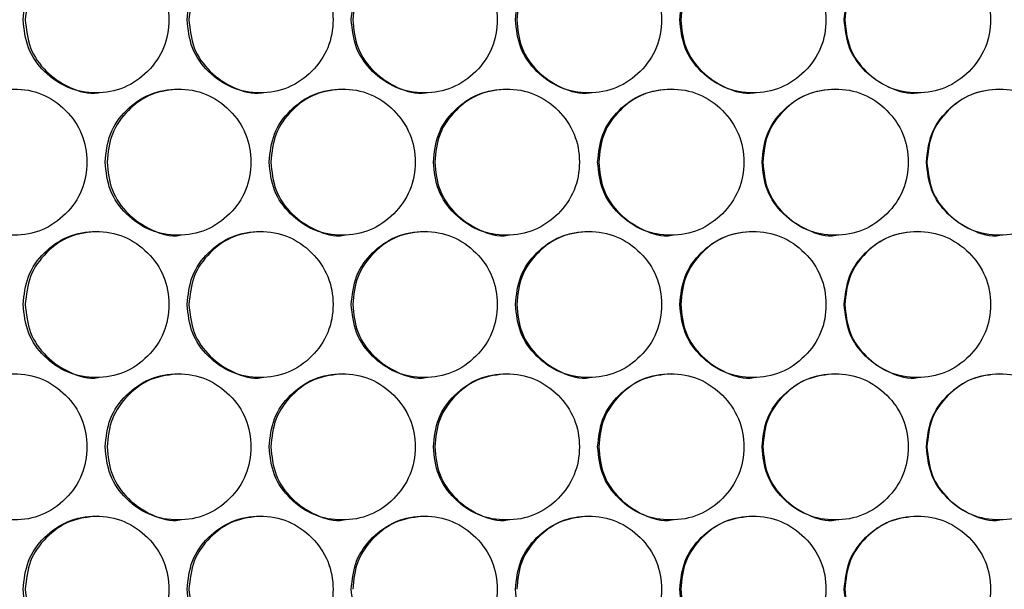
# Model space of a CAD drawing. Units: millimetres. Extents: x -592 to 1693, y -1567 to 754.
# Drawn here: x 98 to 179, y -518 to -471 of the extents above; entities that cross this region are included whole.
import ezdxf

# ---------------------------------------------------------------- set-up
doc = ezdxf.new("R2010")
doc.units = ezdxf.units.MM

msp = doc.modelspace()

# ---------------------------------------------------------------- linework, layer by layer
at = {"color": 7, "linetype": 'Continuous', "lineweight": 25}
for points, knots in [([(98.555, -471.429), (98.636, -472.218), (98.797, -473.798), (100.219, -475.77), (102.173, -477.149), (104.54, -477.568), (106.904, -477.15), (108.872, -475.77), (110.248, -473.798), (110.666, -471.429), (110.248, -469.059), (108.872, -467.088), (106.904, -465.708), (104.54, -465.289), (102.172, -465.708), (100.219, -467.088), (98.796, -469.06), (98.635, -470.639), (98.555, -471.429)], [0, 0, 0, 0, 0.06245, 0.124926, 0.187427, 0.250005, 0.312525, 0.375083, 0.437532, 0.500013, 0.562446, 0.624943, 0.687451, 0.750021, 0.812546, 0.875099, 0.93756, 1, 1, 1, 1]), ([(104.699, -465.429), (103.912, -465.51), (102.337, -465.671), (100.387, -467.099), (98.967, -469.058), (98.807, -470.639), (98.727, -471.429)], [0, 0, 0, 0, 0.249852, 0.50002, 0.749987, 1, 1, 1, 1]), ([(112.024, -471.429), (112.105, -472.218), (112.266, -473.798), (113.689, -475.77), (115.645, -477.149), (118.015, -477.568), (120.381, -477.15), (122.351, -475.77), (123.728, -473.798), (124.147, -471.429), (123.728, -469.059), (122.351, -467.088), (120.381, -465.708), (118.015, -465.289), (115.645, -465.708), (113.689, -467.088), (112.265, -469.06), (112.104, -470.639), (112.024, -471.429)], [0, 0, 0, 0, 0.06245, 0.124926, 0.187426, 0.250004, 0.312525, 0.375083, 0.437532, 0.500013, 0.562446, 0.624943, 0.68745, 0.750021, 0.812545, 0.875099, 0.93756, 1, 1, 1, 1]), ([(118.15, -465.429), (117.362, -465.51), (115.785, -465.671), (113.833, -467.099), (112.412, -469.058), (112.252, -470.639), (112.172, -471.429)], [0, 0, 0, 0, 0.249851, 0.500021, 0.749987, 1, 1, 1, 1]), ([(125.506, -471.429), (125.586, -472.218), (125.748, -473.798), (127.172, -475.77), (129.13, -477.149), (131.501, -477.568), (133.869, -477.15), (135.84, -475.77), (137.219, -473.798), (137.637, -471.429), (137.219, -469.059), (135.84, -467.088), (133.869, -465.708), (131.501, -465.289), (129.129, -465.708), (127.172, -467.088), (125.747, -469.06), (125.586, -470.639), (125.506, -471.429)], [0, 0, 0, 0, 0.06245, 0.124926, 0.187426, 0.250004, 0.312525, 0.375083, 0.437532, 0.500013, 0.562446, 0.624943, 0.68745, 0.750021, 0.812546, 0.875099, 0.93756, 1, 1, 1, 1]), ([(131.611, -465.429), (130.823, -465.51), (129.245, -465.671), (127.291, -467.099), (125.869, -469.058), (125.709, -470.639), (125.628, -471.429)], [0, 0, 0, 0, 0.2498535, 0.5000211, 0.749988, 1, 1, 1, 1]), ([(138.997, -471.429), (139.078, -472.218), (139.24, -473.798), (140.665, -475.77), (142.624, -477.149), (144.997, -477.568), (147.366, -477.15), (149.338, -475.77), (150.718, -473.798), (151.137, -471.429), (150.718, -469.059), (149.338, -467.088), (147.366, -465.708), (144.997, -465.289), (142.623, -465.708), (140.665, -467.088), (139.239, -469.06), (139.078, -470.639), (138.997, -471.429)], [0, 0, 0, 0, 0.06245, 0.124925, 0.187427, 0.250004, 0.312525, 0.375083, 0.437532, 0.500013, 0.562446, 0.624943, 0.68745, 0.750021, 0.812545, 0.875099, 0.93756, 1, 1, 1, 1]), ([(145.082, -465.429), (144.293, -465.51), (142.714, -465.671), (140.759, -467.099), (139.336, -469.058), (139.176, -470.639), (139.095, -471.429)], [0, 0, 0, 0, 0.249853, 0.500021, 0.749988, 1, 1, 1, 1]), ([(152.497, -471.429), (152.578, -472.218), (152.74, -473.798), (154.166, -475.77), (156.126, -477.149), (158.5, -477.568), (160.87, -477.15), (162.843, -475.77), (164.223, -473.798), (164.642, -471.429), (164.223, -469.059), (162.843, -467.088), (160.87, -465.708), (158.5, -465.289), (156.125, -465.708), (154.166, -467.088), (152.739, -469.06), (152.578, -470.639), (152.497, -471.429)], [0, 0, 0, 0, 0.06245, 0.124925, 0.187426, 0.250004, 0.312525, 0.375083, 0.437532, 0.500013, 0.562446, 0.624943, 0.68745, 0.750021, 0.812545, 0.875099, 0.93756, 1, 1, 1, 1]), ([(158.56, -465.429), (157.771, -465.51), (156.191, -465.671), (154.235, -467.099), (152.811, -469.058), (152.651, -470.639), (152.571, -471.429)], [0, 0, 0, 0, 0.249853, 0.50002, 0.749988, 1, 1, 1, 1]), ([(166.004, -471.429), (166.084, -472.218), (166.246, -473.798), (167.673, -475.77), (169.633, -477.149), (172.008, -477.568), (174.379, -477.15), (176.353, -475.77), (177.733, -473.798), (178.152, -471.429), (177.733, -469.059), (176.353, -467.088), (174.379, -465.708), (172.008, -465.289), (169.633, -465.708), (167.673, -467.088), (166.245, -469.06), (166.084, -470.639), (166.004, -471.429)], [0, 0, 0, 0, 0.06245, 0.124926, 0.187426, 0.250004, 0.312525, 0.375083, 0.437532, 0.500013, 0.562446, 0.624943, 0.687451, 0.750021, 0.812546, 0.875099, 0.93756, 1, 1, 1, 1]), ([(172.043, -465.429), (171.254, -465.51), (169.674, -465.671), (167.717, -467.099), (166.293, -469.058), (166.132, -470.639), (166.052, -471.429)], [0, 0, 0, 0, 0.2498532, 0.5000209, 0.7499876, 1, 1, 1, 1]), ([(98.727, -471.429), (98.808, -472.217), (98.968, -473.793), (100.39, -475.787), (102.328, -477.082), (103.936, -477.573), (104.702, -477.429), (104.703, -477.428)], [0, 0, 0, 0, 0.249966, 0.499906, 0.749779, 0.999828, 1, 1, 1, 1]), ([(112.172, -471.429), (112.252, -472.217), (112.412, -473.793), (113.836, -475.787), (115.775, -477.082), (117.386, -477.573), (118.152, -477.429), (118.153, -477.428)], [0, 0, 0, 0, 0.249966, 0.499906, 0.749777, 0.999828, 1, 1, 1, 1]), ([(125.628, -471.429), (125.709, -472.217), (125.869, -473.793), (127.294, -475.787), (129.235, -477.082), (130.846, -477.574), (131.614, -477.429), (131.614, -477.428)], [0, 0, 0, 0, 0.249967, 0.499906, 0.749779, 0.999828, 1, 1, 1, 1]), ([(139.095, -471.429), (139.176, -472.217), (139.336, -473.793), (140.762, -475.787), (142.704, -477.082), (144.317, -477.574), (145.085, -477.429), (145.085, -477.428)], [0, 0, 0, 0, 0.249966, 0.499906, 0.749778, 0.999828, 1, 1, 1, 1]), ([(152.571, -471.429), (152.651, -472.217), (152.812, -473.793), (154.238, -475.787), (156.181, -477.082), (157.795, -477.574), (158.563, -477.429), (158.563, -477.428)], [0, 0, 0, 0, 0.249966, 0.499905, 0.749778, 0.999829, 1, 1, 1, 1]), ([(166.052, -471.429), (166.132, -472.217), (166.293, -473.793), (167.72, -475.787), (169.664, -477.082), (171.278, -477.574), (172.046, -477.429), (172.047, -477.428)], [0, 0, 0, 0, 0.249966, 0.499906, 0.749777, 0.999829, 1, 1, 1, 1]), ([(91.826, -483.12), (91.906, -483.91), (92.068, -485.489), (93.488, -487.461), (95.441, -488.841), (97.808, -489.26), (100.171, -488.841), (102.137, -487.461), (103.513, -485.489), (103.931, -483.12), (103.513, -480.751), (102.137, -478.779), (100.17, -477.399), (97.808, -476.981), (95.441, -477.4), (93.488, -478.78), (92.066, -480.751), (91.906, -482.331), (91.826, -483.12)], [0, 0, 0, 0, 0.06245, 0.124925, 0.187426, 0.250005, 0.312526, 0.375083, 0.437531, 0.500013, 0.562447, 0.624943, 0.687451, 0.750021, 0.812546, 0.875099, 0.937561, 1, 1, 1, 1]), ([(105.288, -483.12), (105.369, -483.91), (105.53, -485.489), (106.952, -487.461), (108.907, -488.841), (111.276, -489.26), (113.641, -488.841), (115.61, -487.461), (116.987, -485.489), (117.405, -483.12), (116.987, -480.751), (115.61, -478.779), (113.641, -477.399), (111.276, -476.981), (108.907, -477.4), (106.952, -478.78), (105.529, -480.751), (105.368, -482.331), (105.288, -483.12)], [0, 0, 0, 0, 0.06245, 0.124925, 0.187427, 0.250004, 0.312525, 0.375083, 0.437531, 0.500013, 0.562446, 0.624943, 0.687451, 0.750021, 0.812546, 0.875099, 0.937561, 1, 1, 1, 1]), ([(111.423, -477.12), (110.635, -477.201), (109.059, -477.363), (107.108, -478.79), (105.688, -480.749), (105.528, -482.33), (105.448, -483.12)], [0, 0, 0, 0, 0.249853, 0.50002, 0.749991, 1, 1, 1, 1]), ([(118.764, -483.12), (118.844, -483.91), (119.006, -485.489), (120.429, -487.461), (122.386, -488.841), (124.757, -489.26), (127.124, -488.841), (129.094, -487.461), (130.472, -485.489), (130.891, -483.12), (130.472, -480.751), (129.094, -478.779), (127.123, -477.399), (124.757, -476.981), (122.386, -477.4), (120.429, -478.78), (119.004, -480.751), (118.844, -482.331), (118.764, -483.12)], [0, 0, 0, 0, 0.06245, 0.124925, 0.187426, 0.250004, 0.312525, 0.375083, 0.437531, 0.500013, 0.562446, 0.624943, 0.687451, 0.750021, 0.812546, 0.875099, 0.937561, 1, 1, 1, 1]), ([(124.879, -477.12), (124.091, -477.201), (122.513, -477.363), (120.561, -478.79), (119.139, -480.749), (118.979, -482.33), (118.899, -483.12)], [0, 0, 0, 0, 0.2498548, 0.5000201, 0.7499906, 1, 1, 1, 1]), ([(132.25, -483.12), (132.331, -483.91), (132.493, -485.489), (133.917, -487.461), (135.876, -488.841), (138.248, -489.26), (140.617, -488.841), (142.588, -487.461), (143.967, -485.489), (144.386, -483.12), (143.967, -480.751), (142.588, -478.779), (140.616, -477.399), (138.248, -476.981), (135.875, -477.4), (133.917, -478.78), (132.491, -480.751), (132.331, -482.331), (132.25, -483.12)], [0, 0, 0, 0, 0.06245, 0.124925, 0.187427, 0.250004, 0.312525, 0.375083, 0.437531, 0.500013, 0.562447, 0.624943, 0.687451, 0.750021, 0.812546, 0.875099, 0.937561, 1, 1, 1, 1]), ([(138.345, -477.12), (137.557, -477.201), (135.978, -477.363), (134.024, -478.79), (132.601, -480.749), (132.441, -482.33), (132.361, -483.12)], [0, 0, 0, 0, 0.249851, 0.500021, 0.74999, 1, 1, 1, 1]), ([(145.747, -483.12), (145.827, -483.91), (145.989, -485.489), (147.415, -487.461), (149.374, -488.841), (151.748, -489.26), (154.118, -488.841), (156.09, -487.461), (157.47, -485.489), (157.889, -483.12), (157.47, -480.751), (156.09, -478.779), (154.117, -477.399), (151.748, -476.981), (149.373, -477.4), (147.415, -478.78), (145.988, -480.751), (145.827, -482.331), (145.747, -483.12)], [0, 0, 0, 0, 0.06245, 0.124925, 0.187426, 0.250005, 0.312525, 0.375083, 0.437531, 0.500013, 0.562446, 0.624943, 0.687451, 0.750021, 0.812546, 0.875099, 0.937561, 1, 1, 1, 1]), ([(151.82, -477.12), (151.031, -477.201), (149.452, -477.363), (147.496, -478.79), (146.073, -480.749), (145.912, -482.33), (145.832, -483.12)], [0, 0, 0, 0, 0.249853, 0.500021, 0.749991, 1, 1, 1, 1]), ([(159.25, -483.12), (159.331, -483.91), (159.492, -485.489), (160.919, -487.461), (162.879, -488.841), (165.253, -489.26), (167.624, -488.841), (169.598, -487.461), (170.978, -485.489), (171.397, -483.12), (170.977, -480.751), (169.598, -478.779), (167.624, -477.399), (165.253, -476.981), (162.878, -477.4), (160.919, -478.78), (159.491, -480.751), (159.33, -482.331), (159.25, -483.12)], [0, 0, 0, 0, 0.06245, 0.124925, 0.187426, 0.250005, 0.312526, 0.375083, 0.437531, 0.500013, 0.562446, 0.624943, 0.687451, 0.750021, 0.812546, 0.875099, 0.937561, 1, 1, 1, 1]), ([(165.301, -477.12), (164.512, -477.201), (162.932, -477.363), (160.976, -478.79), (159.551, -480.749), (159.391, -482.33), (159.311, -483.12)], [0, 0, 0, 0, 0.249852, 0.500021, 0.749991, 1, 1, 1, 1]), ([(172.758, -483.12), (172.839, -483.91), (173.001, -485.489), (174.427, -487.461), (176.388, -488.841), (178.763, -489.26), (181.135, -488.841), (183.108, -487.461), (184.489, -485.489), (184.908, -483.12), (184.489, -480.751), (183.108, -478.779), (181.134, -477.399), (178.763, -476.981), (176.388, -477.4), (174.427, -478.78), (173, -480.751), (172.839, -482.331), (172.758, -483.12)], [0, 0, 0, 0, 0.06245, 0.124926, 0.187427, 0.250004, 0.312525, 0.375083, 0.437531, 0.500013, 0.562447, 0.624944, 0.687451, 0.750021, 0.812546, 0.875099, 0.937561, 1, 1, 1, 1]), ([(178.786, -477.12), (177.997, -477.201), (176.416, -477.363), (174.46, -478.79), (173.035, -480.749), (172.874, -482.33), (172.794, -483.12)], [0, 0, 0, 0, 0.249853, 0.500021, 0.749991, 1, 1, 1, 1]), ([(105.448, -483.12), (105.528, -483.908), (105.688, -485.484), (107.112, -487.48), (109.048, -488.767), (110.662, -489.279), (111.426, -489.12), (111.426, -489.12)], [0, 0, 0, 0, 0.249966, 0.499906, 0.749777, 0.999827, 1, 1, 1, 1]), ([(118.899, -483.12), (118.979, -483.908), (119.139, -485.484), (120.564, -487.48), (122.503, -488.767), (124.117, -489.279), (124.882, -489.12), (124.882, -489.12)], [0, 0, 0, 0, 0.249967, 0.499904, 0.749777, 0.999828, 1, 1, 1, 1]), ([(132.361, -483.12), (132.441, -483.908), (132.602, -485.484), (134.027, -487.48), (135.967, -488.767), (137.583, -489.279), (138.348, -489.12), (138.349, -489.12)], [0, 0, 0, 0, 0.249966, 0.499905, 0.749778, 0.999828, 1, 1, 1, 1]), ([(145.832, -483.12), (145.912, -483.908), (146.073, -485.484), (147.499, -487.48), (149.441, -488.767), (151.058, -489.279), (151.823, -489.12), (151.824, -489.12)], [0, 0, 0, 0, 0.249966, 0.499906, 0.749777, 0.999828, 1, 1, 1, 1]), ([(159.311, -483.12), (159.391, -483.908), (159.552, -485.484), (160.979, -487.48), (162.921, -488.767), (164.538, -489.279), (165.304, -489.12), (165.305, -489.12)], [0, 0, 0, 0, 0.249966, 0.499905, 0.749778, 0.999828, 1, 1, 1, 1]), ([(172.794, -483.12), (172.875, -483.908), (173.035, -485.484), (174.463, -487.48), (176.405, -488.767), (178.024, -489.279), (178.789, -489.12), (178.79, -489.12)], [0, 0, 0, 0, 0.249967, 0.499906, 0.749777, 0.999828, 1, 1, 1, 1]), ([(98.555, -494.811), (98.636, -495.601), (98.797, -497.18), (100.219, -499.152), (102.173, -500.532), (104.54, -500.951), (106.904, -500.532), (108.872, -499.153), (110.248, -497.181), (110.666, -494.811), (110.248, -492.442), (108.872, -490.47), (106.904, -489.091), (104.54, -488.672), (102.172, -489.091), (100.219, -490.471), (98.796, -492.443), (98.635, -494.022), (98.555, -494.811)], [0, 0, 0, 0, 0.06245, 0.124925, 0.187426, 0.250004, 0.312525, 0.375082, 0.437531, 0.500013, 0.562446, 0.624943, 0.68745, 0.750021, 0.812546, 0.875099, 0.93756, 1, 1, 1, 1]), ([(104.699, -488.812), (103.912, -488.892), (102.337, -489.054), (100.387, -490.482), (98.967, -492.441), (98.807, -494.021), (98.727, -494.811)], [0, 0, 0, 0, 0.249852, 0.500021, 0.749988, 1, 1, 1, 1]), ([(112.024, -494.811), (112.105, -495.601), (112.266, -497.18), (113.689, -499.152), (115.645, -500.532), (118.015, -500.951), (120.381, -500.532), (122.351, -499.153), (123.728, -497.181), (124.147, -494.811), (123.728, -492.442), (122.351, -490.47), (120.381, -489.091), (118.015, -488.672), (115.645, -489.091), (113.689, -490.471), (112.265, -492.443), (112.104, -494.022), (112.024, -494.811)], [0, 0, 0, 0, 0.06245, 0.124925, 0.187426, 0.250004, 0.312525, 0.375082, 0.437531, 0.500013, 0.562446, 0.624942, 0.68745, 0.750021, 0.812545, 0.875099, 0.93756, 1, 1, 1, 1]), ([(118.15, -488.812), (117.362, -488.892), (115.785, -489.054), (113.833, -490.482), (112.412, -492.441), (112.252, -494.021), (112.172, -494.811)], [0, 0, 0, 0, 0.249851, 0.500021, 0.749987, 1, 1, 1, 1]), ([(125.506, -494.811), (125.586, -495.601), (125.748, -497.18), (127.172, -499.152), (129.13, -500.532), (131.501, -500.951), (133.869, -500.532), (135.84, -499.153), (137.219, -497.181), (137.637, -494.811), (137.219, -492.442), (135.84, -490.47), (133.869, -489.091), (131.501, -488.672), (129.129, -489.091), (127.172, -490.471), (125.747, -492.443), (125.586, -494.022), (125.506, -494.811)], [0, 0, 0, 0, 0.06245, 0.124925, 0.187426, 0.250004, 0.312525, 0.375082, 0.437531, 0.500013, 0.562446, 0.624943, 0.68745, 0.750021, 0.812545, 0.875099, 0.93756, 1, 1, 1, 1]), ([(131.611, -488.812), (130.823, -488.892), (129.245, -489.054), (127.291, -490.482), (125.869, -492.441), (125.709, -494.021), (125.628, -494.811)], [0, 0, 0, 0, 0.249854, 0.500021, 0.749988, 1, 1, 1, 1]), ([(138.997, -494.811), (139.078, -495.601), (139.24, -497.18), (140.665, -499.152), (142.624, -500.532), (144.997, -500.951), (147.366, -500.532), (149.338, -499.153), (150.718, -497.181), (151.137, -494.811), (150.718, -492.442), (149.338, -490.47), (147.366, -489.091), (144.997, -488.672), (142.623, -489.091), (140.665, -490.471), (139.239, -492.443), (139.078, -494.022), (138.997, -494.811)], [0, 0, 0, 0, 0.06245, 0.124925, 0.187426, 0.250004, 0.312525, 0.375082, 0.437531, 0.500013, 0.562446, 0.624943, 0.68745, 0.750021, 0.812545, 0.875099, 0.93756, 1, 1, 1, 1]), ([(145.082, -488.812), (144.293, -488.892), (142.714, -489.054), (140.759, -490.482), (139.336, -492.441), (139.176, -494.021), (139.095, -494.811)], [0, 0, 0, 0, 0.249854, 0.500021, 0.749988, 1, 1, 1, 1]), ([(152.497, -494.811), (152.578, -495.601), (152.74, -497.18), (154.166, -499.152), (156.126, -500.532), (158.5, -500.951), (160.87, -500.532), (162.843, -499.153), (164.223, -497.181), (164.642, -494.811), (164.223, -492.442), (162.843, -490.47), (160.87, -489.091), (158.5, -488.672), (156.125, -489.091), (154.166, -490.471), (152.739, -492.443), (152.578, -494.022), (152.497, -494.811)], [0, 0, 0, 0, 0.06245, 0.124925, 0.187426, 0.250004, 0.312525, 0.375082, 0.437531, 0.500013, 0.562446, 0.624943, 0.68745, 0.75002, 0.812545, 0.875099, 0.93756, 1, 1, 1, 1]), ([(158.56, -488.812), (157.771, -488.892), (156.191, -489.054), (154.235, -490.482), (152.811, -492.441), (152.651, -494.021), (152.571, -494.811)], [0, 0, 0, 0, 0.249853, 0.500021, 0.749988, 1, 1, 1, 1]), ([(166.004, -494.811), (166.084, -495.601), (166.246, -497.18), (167.673, -499.152), (169.633, -500.532), (172.008, -500.951), (174.379, -500.532), (176.353, -499.153), (177.733, -497.181), (178.152, -494.811), (177.733, -492.442), (176.353, -490.47), (174.379, -489.091), (172.008, -488.672), (169.633, -489.091), (167.673, -490.471), (166.245, -492.443), (166.084, -494.022), (166.004, -494.811)], [0, 0, 0, 0, 0.06245, 0.124925, 0.187426, 0.250004, 0.312525, 0.375082, 0.437531, 0.500013, 0.562447, 0.624943, 0.68745, 0.750021, 0.812546, 0.875099, 0.93756, 1, 1, 1, 1]), ([(172.043, -488.812), (171.254, -488.892), (169.674, -489.054), (167.717, -490.482), (166.293, -492.441), (166.132, -494.021), (166.052, -494.811)], [0, 0, 0, 0, 0.249854, 0.500021, 0.749988, 1, 1, 1, 1]), ([(98.727, -494.811), (98.808, -495.599), (98.968, -497.175), (100.39, -499.17), (102.328, -500.465), (103.936, -500.956), (104.702, -500.811), (104.703, -500.811)], [0, 0, 0, 0, 0.249967, 0.499905, 0.749778, 0.999828, 1, 1, 1, 1]), ([(112.172, -494.811), (112.252, -495.599), (112.412, -497.175), (113.836, -499.17), (115.775, -500.465), (117.386, -500.956), (118.152, -500.811), (118.153, -500.811)], [0, 0, 0, 0, 0.249967, 0.499904, 0.749776, 0.999828, 1, 1, 1, 1]), ([(125.628, -494.811), (125.709, -495.599), (125.869, -497.175), (127.294, -499.17), (129.235, -500.465), (130.846, -500.956), (131.614, -500.811), (131.614, -500.811)], [0, 0, 0, 0, 0.249967, 0.499904, 0.749778, 0.999828, 1, 1, 1, 1]), ([(139.095, -494.811), (139.176, -495.599), (139.336, -497.175), (140.762, -499.17), (142.704, -500.465), (144.317, -500.956), (145.085, -500.811), (145.085, -500.811)], [0, 0, 0, 0, 0.249967, 0.499904, 0.749777, 0.999828, 1, 1, 1, 1]), ([(152.571, -494.811), (152.651, -495.599), (152.812, -497.175), (154.238, -499.17), (156.181, -500.465), (157.795, -500.956), (158.563, -500.811), (158.563, -500.811)], [0, 0, 0, 0, 0.249967, 0.499903, 0.749777, 0.999829, 1, 1, 1, 1]), ([(166.052, -494.811), (166.132, -495.599), (166.293, -497.175), (167.72, -499.17), (169.664, -500.465), (171.278, -500.956), (172.046, -500.811), (172.047, -500.811)], [0, 0, 0, 0, 0.249967, 0.499904, 0.749776, 0.999829, 1, 1, 1, 1]), ([(91.826, -506.503), (91.906, -507.292), (92.068, -508.872), (93.488, -510.844), (95.441, -512.224), (97.808, -512.642), (100.171, -512.224), (102.137, -510.844), (103.513, -508.872), (103.931, -506.503), (103.513, -504.133), (102.137, -502.162), (100.17, -500.782), (97.808, -500.363), (95.441, -500.782), (93.488, -502.162), (92.066, -504.134), (91.906, -505.713), (91.826, -506.503)], [0, 0, 0, 0, 0.06245, 0.124925, 0.187426, 0.250005, 0.312525, 0.375083, 0.437532, 0.500014, 0.562446, 0.624943, 0.687451, 0.750021, 0.812546, 0.875099, 0.93756, 1, 1, 1, 1]), ([(105.288, -506.503), (105.369, -507.292), (105.53, -508.872), (106.952, -510.844), (108.907, -512.224), (111.276, -512.642), (113.641, -512.224), (115.61, -510.844), (116.987, -508.872), (117.405, -506.503), (116.987, -504.133), (115.61, -502.162), (113.641, -500.782), (111.276, -500.363), (108.907, -500.782), (106.952, -502.162), (105.529, -504.134), (105.368, -505.713), (105.288, -506.503)], [0, 0, 0, 0, 0.06245, 0.124926, 0.187427, 0.250004, 0.312525, 0.375083, 0.437532, 0.500013, 0.562446, 0.624943, 0.68745, 0.750021, 0.812545, 0.875099, 0.93756, 1, 1, 1, 1]), ([(111.423, -500.503), (110.635, -500.584), (109.059, -500.745), (107.108, -502.173), (105.688, -504.132), (105.528, -505.713), (105.448, -506.503)], [0, 0, 0, 0, 0.249853, 0.50002, 0.749988, 1, 1, 1, 1]), ([(118.764, -506.503), (118.844, -507.292), (119.006, -508.872), (120.429, -510.844), (122.386, -512.224), (124.757, -512.642), (127.124, -512.224), (129.094, -510.844), (130.472, -508.872), (130.891, -506.503), (130.472, -504.133), (129.094, -502.162), (127.123, -500.782), (124.757, -500.363), (122.386, -500.782), (120.429, -502.162), (119.004, -504.134), (118.844, -505.713), (118.764, -506.503)], [0, 0, 0, 0, 0.06245, 0.124925, 0.187426, 0.250004, 0.312525, 0.375083, 0.437532, 0.500013, 0.562446, 0.624943, 0.68745, 0.750021, 0.812546, 0.875099, 0.93756, 1, 1, 1, 1]), ([(124.879, -500.503), (124.091, -500.584), (122.513, -500.745), (120.561, -502.173), (119.139, -504.132), (118.979, -505.713), (118.899, -506.503)], [0, 0, 0, 0, 0.249855, 0.50002, 0.749988, 1, 1, 1, 1]), ([(132.25, -506.503), (132.331, -507.292), (132.493, -508.872), (133.917, -510.844), (135.876, -512.224), (138.248, -512.642), (140.617, -512.224), (142.588, -510.844), (143.967, -508.872), (144.386, -506.503), (143.967, -504.133), (142.588, -502.162), (140.616, -500.782), (138.248, -500.363), (135.875, -500.782), (133.917, -502.162), (132.491, -504.134), (132.331, -505.713), (132.25, -506.503)], [0, 0, 0, 0, 0.06245, 0.124925, 0.187427, 0.250004, 0.312525, 0.375083, 0.437532, 0.500013, 0.562446, 0.624943, 0.687451, 0.750021, 0.812546, 0.875099, 0.93756, 1, 1, 1, 1]), ([(138.345, -500.503), (137.557, -500.584), (135.978, -500.745), (134.024, -502.173), (132.601, -504.132), (132.441, -505.713), (132.361, -506.503)], [0, 0, 0, 0, 0.249851, 0.500021, 0.749987, 1, 1, 1, 1]), ([(145.747, -506.503), (145.827, -507.292), (145.989, -508.872), (147.415, -510.844), (149.374, -512.224), (151.748, -512.642), (154.118, -512.224), (156.09, -510.844), (157.47, -508.872), (157.889, -506.503), (157.47, -504.133), (156.09, -502.162), (154.117, -500.782), (151.748, -500.363), (149.373, -500.782), (147.415, -502.162), (145.988, -504.134), (145.827, -505.713), (145.747, -506.503)], [0, 0, 0, 0, 0.06245, 0.124926, 0.187426, 0.250004, 0.312525, 0.375083, 0.437532, 0.500013, 0.562446, 0.624943, 0.687451, 0.750021, 0.812546, 0.875099, 0.93756, 1, 1, 1, 1]), ([(151.82, -500.503), (151.031, -500.584), (149.452, -500.745), (147.496, -502.173), (146.073, -504.132), (145.912, -505.713), (145.832, -506.503)], [0, 0, 0, 0, 0.249852, 0.50002, 0.749988, 1, 1, 1, 1]), ([(159.25, -506.503), (159.331, -507.292), (159.492, -508.872), (160.919, -510.844), (162.879, -512.224), (165.253, -512.642), (167.624, -512.224), (169.598, -510.844), (170.978, -508.872), (171.397, -506.503), (170.977, -504.133), (169.598, -502.162), (167.624, -500.782), (165.253, -500.363), (162.878, -500.782), (160.919, -502.162), (159.491, -504.134), (159.33, -505.713), (159.25, -506.503)], [0, 0, 0, 0, 0.06245, 0.124925, 0.187427, 0.250004, 0.312525, 0.375083, 0.437532, 0.500013, 0.562446, 0.624943, 0.687451, 0.750021, 0.812545, 0.875099, 0.93756, 1, 1, 1, 1]), ([(165.301, -500.503), (164.512, -500.584), (162.932, -500.745), (160.976, -502.173), (159.551, -504.132), (159.391, -505.713), (159.311, -506.503)], [0, 0, 0, 0, 0.249851, 0.500021, 0.749988, 1, 1, 1, 1]), ([(172.758, -506.503), (172.839, -507.292), (173.001, -508.872), (174.427, -510.844), (176.388, -512.224), (178.763, -512.642), (181.135, -512.224), (183.108, -510.844), (184.489, -508.872), (184.908, -506.503), (184.489, -504.133), (183.108, -502.162), (181.134, -500.782), (178.763, -500.363), (176.388, -500.782), (174.427, -502.162), (173, -504.134), (172.839, -505.713), (172.758, -506.503)], [0, 0, 0, 0, 0.06245, 0.124926, 0.187427, 0.250004, 0.312525, 0.375083, 0.437532, 0.500013, 0.562446, 0.624943, 0.687451, 0.750021, 0.812545, 0.875099, 0.93756, 1, 1, 1, 1]), ([(178.786, -500.503), (177.997, -500.584), (176.416, -500.745), (174.46, -502.173), (173.035, -504.132), (172.874, -505.713), (172.794, -506.503)], [0, 0, 0, 0, 0.249853, 0.500021, 0.749988, 1, 1, 1, 1]), ([(105.448, -506.503), (105.528, -507.291), (105.689, -508.867), (107.111, -510.861), (109.05, -512.156), (110.659, -512.647), (111.426, -512.503), (111.426, -512.503)], [0, 0, 0, 0, 0.249967, 0.499906, 0.749778, 0.999828, 1, 1, 1, 1]), ([(118.899, -506.503), (118.979, -507.291), (119.14, -508.867), (120.563, -510.861), (122.504, -512.156), (124.115, -512.647), (124.882, -512.503), (124.882, -512.503)], [0, 0, 0, 0, 0.249967, 0.499905, 0.749778, 0.999828, 1, 1, 1, 1]), ([(132.361, -506.503), (132.441, -507.291), (132.602, -508.867), (134.027, -510.861), (135.969, -512.156), (137.58, -512.648), (138.348, -512.503), (138.349, -512.503)], [0, 0, 0, 0, 0.249967, 0.499906, 0.749779, 0.999828, 1, 1, 1, 1]), ([(145.832, -506.503), (145.912, -507.291), (146.073, -508.867), (147.499, -510.861), (149.442, -512.156), (151.055, -512.648), (151.823, -512.503), (151.824, -512.503)], [0, 0, 0, 0, 0.249966, 0.499906, 0.749778, 0.999828, 1, 1, 1, 1]), ([(159.311, -506.503), (159.391, -507.291), (159.552, -508.867), (160.978, -510.861), (162.922, -512.156), (164.536, -512.648), (165.304, -512.503), (165.305, -512.503)], [0, 0, 0, 0, 0.249967, 0.499906, 0.749779, 0.999829, 1, 1, 1, 1]), ([(172.794, -506.503), (172.875, -507.291), (173.035, -508.867), (174.462, -510.861), (176.406, -512.156), (178.021, -512.648), (178.789, -512.503), (178.79, -512.503)], [0, 0, 0, 0, 0.249967, 0.499907, 0.749778, 0.999829, 1, 1, 1, 1]), ([(98.555, -518.194), (98.636, -518.984), (98.797, -520.563), (100.219, -522.535), (102.173, -523.915), (104.54, -524.334), (106.904, -523.915), (108.872, -522.535), (110.248, -520.563), (110.666, -518.194), (110.248, -515.825), (108.872, -513.853), (106.904, -512.473), (104.54, -512.055), (102.172, -512.474), (100.219, -513.854), (98.796, -515.825), (98.635, -517.405), (98.555, -518.194)], [0, 0, 0, 0, 0.06245, 0.124926, 0.187427, 0.250005, 0.312526, 0.375083, 0.437531, 0.500013, 0.562447, 0.624943, 0.687451, 0.750021, 0.812546, 0.875099, 0.937561, 1, 1, 1, 1]), ([(104.699, -512.194), (103.912, -512.275), (102.337, -512.437), (100.387, -513.864), (98.967, -515.823), (98.807, -517.404), (98.727, -518.194)], [0, 0, 0, 0, 0.249852, 0.500021, 0.74999, 1, 1, 1, 1]), ([(112.024, -518.194), (112.105, -518.984), (112.266, -520.563), (113.689, -522.535), (115.645, -523.915), (118.015, -524.334), (120.381, -523.915), (122.351, -522.535), (123.728, -520.563), (124.147, -518.194), (123.728, -515.825), (122.351, -513.853), (120.381, -512.473), (118.015, -512.055), (115.645, -512.474), (113.689, -513.854), (112.265, -515.825), (112.104, -517.405), (112.024, -518.194)], [0, 0, 0, 0, 0.06245, 0.124926, 0.187426, 0.250004, 0.312525, 0.375083, 0.437531, 0.500013, 0.562447, 0.624943, 0.687451, 0.750021, 0.812545, 0.875099, 0.937561, 1, 1, 1, 1]), ([(118.15, -512.194), (117.362, -512.275), (115.785, -512.437), (113.833, -513.864), (112.412, -515.823), (112.252, -517.404), (112.172, -518.194)], [0, 0, 0, 0, 0.249851, 0.500021, 0.74999, 1, 1, 1, 1]), ([(125.506, -518.194), (125.586, -518.984), (125.748, -520.563), (127.172, -522.535), (129.13, -523.915), (131.501, -524.334), (133.869, -523.915), (135.84, -522.535), (137.219, -520.563), (137.637, -518.194), (137.219, -515.825), (135.84, -513.853), (133.869, -512.473), (131.501, -512.055), (129.129, -512.474), (127.172, -513.854), (125.747, -515.825), (125.586, -517.405), (125.506, -518.194)], [0, 0, 0, 0, 0.06245, 0.124926, 0.187426, 0.250005, 0.312525, 0.375083, 0.437531, 0.500013, 0.562447, 0.624943, 0.687451, 0.750021, 0.812546, 0.875099, 0.937561, 1, 1, 1, 1]), ([(131.611, -512.194), (130.823, -512.275), (129.245, -512.437), (127.291, -513.864), (125.869, -515.823), (125.709, -517.404), (125.628, -518.194)], [0, 0, 0, 0, 0.249854, 0.500021, 0.749991, 1, 1, 1, 1]), ([(138.997, -518.194), (139.078, -518.984), (139.24, -520.563), (140.665, -522.535), (142.624, -523.915), (144.997, -524.334), (147.366, -523.915), (149.338, -522.535), (150.718, -520.563), (151.137, -518.194), (150.718, -515.825), (149.338, -513.853), (147.366, -512.473), (144.997, -512.055), (142.623, -512.474), (140.665, -513.854), (139.239, -515.825), (139.078, -517.405), (138.997, -518.194)], [0, 0, 0, 0, 0.06245, 0.124925, 0.187427, 0.250005, 0.312526, 0.375083, 0.437531, 0.500013, 0.562446, 0.624943, 0.687451, 0.750021, 0.812545, 0.875099, 0.937561, 1, 1, 1, 1]), ([(145.082, -512.194), (144.293, -512.275), (142.714, -512.437), (140.759, -513.864), (139.336, -515.823), (139.176, -517.404), (139.095, -518.194)], [0, 0, 0, 0, 0.249853, 0.500021, 0.749991, 1, 1, 1, 1]), ([(152.497, -518.194), (152.578, -518.984), (152.74, -520.563), (154.166, -522.535), (156.126, -523.915), (158.5, -524.334), (160.87, -523.915), (162.843, -522.535), (164.223, -520.563), (164.642, -518.194), (164.223, -515.825), (162.843, -513.853), (160.87, -512.473), (158.5, -512.055), (156.125, -512.474), (154.166, -513.854), (152.739, -515.825), (152.578, -517.405), (152.497, -518.194)], [0, 0, 0, 0, 0.06245, 0.124925, 0.187427, 0.250005, 0.312525, 0.375083, 0.437531, 0.500013, 0.562447, 0.624943, 0.687451, 0.750021, 0.812546, 0.875099, 0.937561, 1, 1, 1, 1]), ([(158.56, -512.194), (157.771, -512.275), (156.191, -512.437), (154.235, -513.864), (152.811, -515.823), (152.651, -517.404), (152.571, -518.194)], [0, 0, 0, 0, 0.249853, 0.500021, 0.749991, 1, 1, 1, 1]), ([(166.004, -518.194), (166.084, -518.984), (166.246, -520.563), (167.673, -522.535), (169.633, -523.915), (172.008, -524.334), (174.379, -523.915), (176.353, -522.535), (177.733, -520.563), (178.152, -518.194), (177.733, -515.825), (176.353, -513.853), (174.379, -512.473), (172.008, -512.055), (169.633, -512.474), (167.673, -513.854), (166.245, -515.825), (166.084, -517.405), (166.004, -518.194)], [0, 0, 0, 0, 0.06245, 0.1249256, 0.1874263, 0.2500045, 0.3125255, 0.3750832, 0.4375315, 0.500013, 0.5624467, 0.624943, 0.6874509, 0.7500211, 0.8125459, 0.8750991, 0.9375608, 1, 1, 1, 1]), ([(172.043, -512.194), (171.254, -512.275), (169.674, -512.437), (167.717, -513.864), (166.293, -515.823), (166.132, -517.404), (166.052, -518.194)], [0, 0, 0, 0, 0.249853, 0.500021, 0.749991, 1, 1, 1, 1]), ([(98.727, -518.194), (98.808, -518.982), (98.968, -520.558), (100.39, -522.552), (102.328, -523.848), (103.936, -524.339), (104.702, -524.194), (104.703, -524.194)], [0, 0, 0, 0, 0.249966, 0.499906, 0.749778, 0.999828, 1, 1, 1, 1]), ([(112.172, -518.194), (112.252, -518.982), (112.412, -520.558), (113.836, -522.552), (115.775, -523.848), (117.386, -524.339), (118.152, -524.194), (118.153, -524.194)], [0, 0, 0, 0, 0.249966, 0.499906, 0.749777, 0.999828, 1, 1, 1, 1]), ([(152.571, -518.194), (152.651, -518.982), (152.812, -520.558), (154.238, -522.552), (156.181, -523.848), (157.795, -524.339), (158.563, -524.194), (158.563, -524.194)], [0, 0, 0, 0, 0.249966, 0.499905, 0.749777, 0.999829, 1, 1, 1, 1]), ([(166.052, -518.194), (166.132, -518.982), (166.293, -520.558), (167.72, -522.552), (169.664, -523.848), (171.278, -524.339), (172.046, -524.194), (172.047, -524.194)], [0, 0, 0, 0, 0.249966, 0.499906, 0.749777, 0.999829, 1, 1, 1, 1])]:
    msp.add_open_spline(points, degree=3, knots=knots, dxfattribs=at)

doc.saveas('drawing.dxf')
